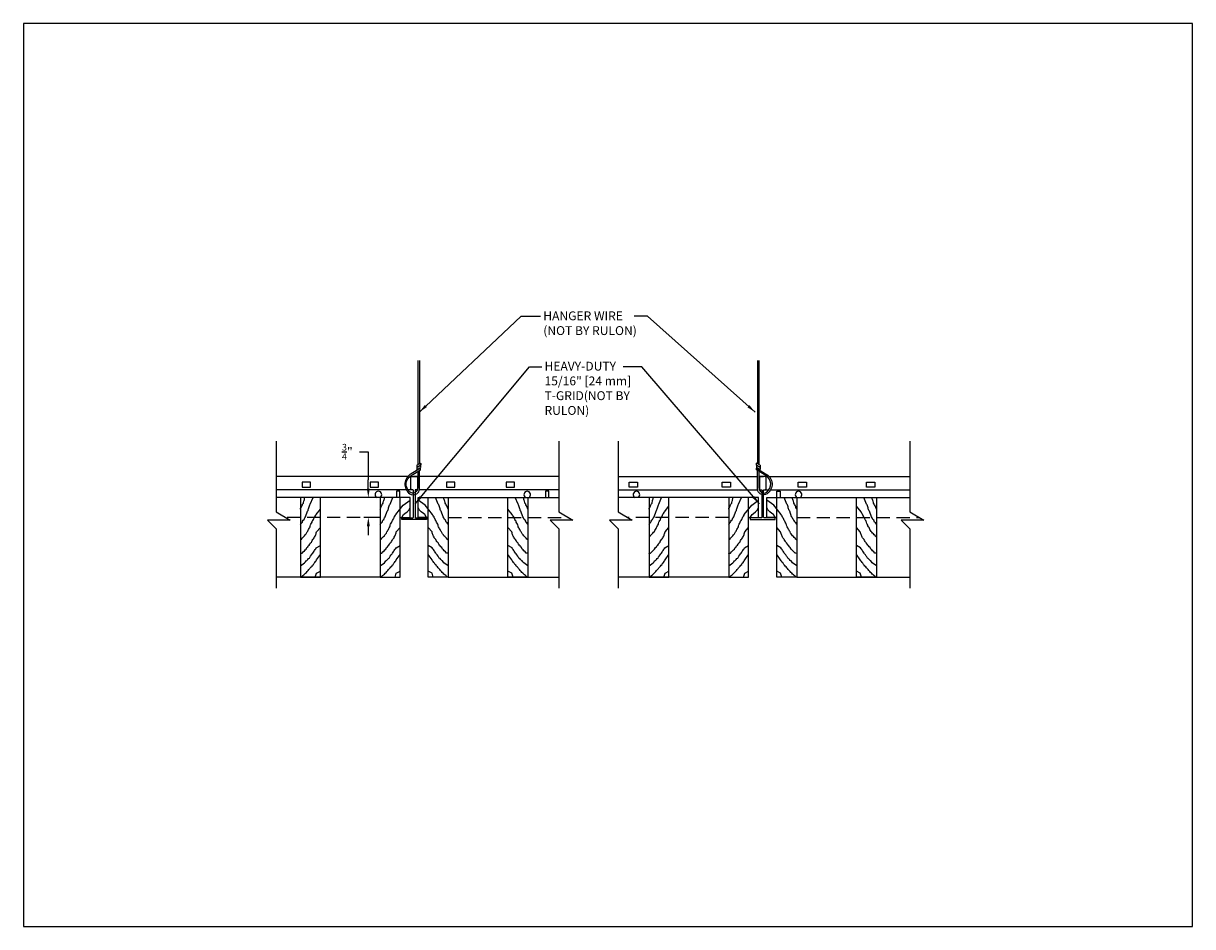
# Model space of a CAD drawing. Units: inches. Extents: x 34617 to 36320, y -9531 to -7727.
# Drawn here: x 35457 to 35501, y -9469 to -9435 of the extents above; entities that cross this region are included whole.
import ezdxf

# ---------------------------------------------------------------- set-up
doc = ezdxf.new("R2010")
doc.units = ezdxf.units.IN
doc.header["$MEASUREMENT"] = 0
doc.linetypes.add('HIDDEN', pattern=[0.375, 0.25, -0.125])
for name, color, linetype in [('A-IDEN', 3, 'Continuous'), ('Boards', 32, 'Continuous'), ('Carriers', 132, 'Continuous'), ('Dimensions', 6, 'Continuous'), ('hw-nonRulon', 7, 'Continuous'), ('Notes', 12, 'Continuous')]:
    doc.layers.add(name, color=color, linetype=linetype)
doc.layers.add('Reference', color=92, linetype='Continuous', plot=False)
doc.styles.add('RomanS', font='arial.ttf')
doc.styles.get("Standard").update_dxf_attribs({"font": 'arial.ttf', "height": 3})
doc.dimstyles.new('temp', dxfattribs={"dimscale": 8, "dimtxt": 0.0625, "dimasz": 0.0625, "dimexe": 0.03125, "dimexo": 0.03125, "dimgap": 0.03125, "dimtad": 0, "dimtih": 1, "dimtoh": 1, "dimdec": 4, "dimzin": 3, "dimdsep": 46, "dimlunit": 4, "dimtxsty": 'RomanS', "dimcen": 0.09375, "dimdle": 0.125, "dimazin": 0, "dimtfac": 0.75, "dimtdec": 4, "dimtofl": 0, "dimtmove": 1, "dimatfit": 3, "dimfxl": 0, "dimfrac": 1, "dimtolj": 1, "dimtzin": 0, "dimarcsym": 0})

# ---------------------------------------------------------------- blocks, each defined once
blk = doc.blocks.new('breakline')
at = {"layer": 'A-IDEN', "linetype": 'Continuous', "ltscale": 48}
for p, q in [((0, 2.99), (0, -2.99)), ((1.197, -3.707), (-0.718, -3.707)), ((-0.718, -3.707), (0, -4.454)), ((0, -2.99), (1.197, -3.707)), ((0, -4.454), (0, -9.477))]:
    blk.add_line(p, q, dxfattribs=at)
blk = doc.blocks.new('*D45')
at = {"layer": 'DefPoints', "color": 0}
for p in [(35470.862, -9452.396), (35470.421, -9453.146), (35470.862, -9453.146)]:
    blk.add_point(p, dxfattribs=at)
at = {"layer": 'Dimensions', "color": 0, "lineweight": -2}
for p, q in [((35470.088, -9450.678), (35470.421, -9450.678)), ((35470.421, -9450.678), (35470.421, -9451.729)), ((35470.421, -9452.062), (35470.421, -9451.729)), ((35470.695, -9452.396), (35470.254, -9452.396)), ((35470.695, -9453.146), (35470.254, -9453.146)), ((35470.421, -9453.479), (35470.421, -9453.812))]:
    blk.add_line(p, q, dxfattribs=at)
at = {"layer": 'Dimensions', "color": 0}
for points in [[(35470.365, -9452.062), (35470.476, -9452.062), (35470.421, -9452.396)], [(35470.365, -9453.479), (35470.476, -9453.479), (35470.421, -9453.146)]]:
    blk.add_solid(points, dxfattribs=at)
at = {"layer": 'Dimensions', "color": 0, "insert": (35469.631, -9450.678), "char_height": 0.33333, "attachment_point": 5, "style": 'RomanS'}
blk.add_mtext('\\A1;{\\H0.75x;\\S3/4;}"', dxfattribs=at)

msp = doc.modelspace()

# ---------------------------------------------------------------- linework, layer by layer
at = {"layer": 'Boards'}
for points in [[(35470.8657, -9452.3956), (35466.9482, -9452.3956)], [(35467.8657, -9452.3956), (35467.8657, -9455.3956), (35468.6157, -9455.3956), (35468.6157, -9452.3956)], [(35467.8657, -9452.8324), (35467.8744, -9452.8065), (35467.8954, -9452.7747), (35467.9062, -9452.7423), (35467.917, -9452.7105), (35467.9386, -9452.6781), (35467.9494, -9452.6464), (35467.9812, -9452.614), (35467.9812, -9452.5822), (35467.992, -9452.539), (35468.0028, -9452.5073), (35468.0136, -9452.4749), (35468.0244, -9452.4431), (35468.0244, -9452.4107), (35468.0292, -9452.3956)], [(35468.058, -9453.1224), (35468.1312, -9452.9138), (35468.1528, -9452.8814), (35468.163, -9452.8496), (35468.1738, -9452.8173), (35468.1846, -9452.7855), (35468.1954, -9452.7531), (35468.2062, -9452.7105), (35468.217, -9452.6781), (35468.238, -9452.6464), (35468.3405, -9452.3956)], [(35470.8657, -9453.1456), (35470.8657, -9455.3956), (35471.6157, -9455.3956), (35471.6157, -9452.3956)], [(35471.6157, -9453.1456), (35471.9907, -9453.1456), (35471.9907, -9452.3956), (35470.8657, -9452.3956), (35470.8657, -9453.1456)], [(35470.8657, -9452.8324), (35470.8744, -9452.8065), (35470.8954, -9452.7747), (35470.9062, -9452.7423), (35470.917, -9452.7105), (35470.9386, -9452.6781), (35470.9494, -9452.6464), (35470.9812, -9452.614), (35470.9812, -9452.5822), (35470.992, -9452.539), (35471.0028, -9452.5073), (35471.0136, -9452.4749), (35471.0244, -9452.4431), (35471.0244, -9452.4107), (35471.0292, -9452.3956)], [(35470.8744, -9453.9943), (35470.9062, -9453.9619), (35470.9278, -9453.9302), (35470.9596, -9453.8978), (35470.992, -9453.866), (35471.0244, -9453.8336), (35471.0454, -9453.8019), (35471.0778, -9453.7695), (35471.0988, -9453.7377), (35471.1204, -9453.6945), (35471.142, -9453.6627), (35471.1528, -9453.6303), (35471.1738, -9453.5986), (35471.1954, -9453.5662), (35471.2062, -9453.5344), (35471.2278, -9453.502), (35471.238, -9453.4696), (35471.2488, -9453.4271), (35471.2596, -9453.3953), (35471.2812, -9453.3629), (35471.3022, -9453.3311), (35471.313, -9453.288), (35471.3346, -9453.2562), (35471.3562, -9453.2238), (35471.3664, -9453.192), (35471.388, -9453.1596), (35471.3988, -9453.1279), (35471.4204, -9453.0955), (35471.4414, -9453.0637), (35471.4522, -9453.0313), (35471.7323, -9452.686), (35471.9907, -9452.4959)], [(35471.058, -9453.1224), (35471.1312, -9452.9138), (35471.1528, -9452.8814), (35471.163, -9452.8496), (35471.1738, -9452.8173), (35471.1846, -9452.7855), (35471.1954, -9452.7531), (35471.2062, -9452.7105), (35471.217, -9452.6781), (35471.238, -9452.6464), (35471.3405, -9452.3956)], [(35472.6764, -9453.1456), (35472.3014, -9453.1456), (35472.3014, -9452.3956), (35473.4264, -9452.3956), (35473.4264, -9453.1456)], [(35473.4177, -9453.9943), (35473.386, -9453.9619), (35473.3643, -9453.9302), (35473.3326, -9453.8978), (35473.3001, -9453.866), (35473.2677, -9453.8336), (35473.2467, -9453.8019), (35473.2143, -9453.7695), (35473.1934, -9453.7377), (35473.1717, -9453.6945), (35473.1501, -9453.6627), (35473.1393, -9453.6303), (35473.1183, -9453.5986), (35473.0967, -9453.5662), (35473.0859, -9453.5344), (35473.0643, -9453.502), (35473.0541, -9453.4696), (35473.0433, -9453.4271), (35473.0325, -9453.3953), (35473.0109, -9453.3629), (35472.9899, -9453.3311), (35472.9791, -9453.288), (35472.9575, -9453.2562), (35472.9359, -9453.2238), (35472.9257, -9453.192), (35472.9041, -9453.1596), (35472.8933, -9453.1279), (35472.8717, -9453.0955), (35472.8507, -9453.0637), (35472.8399, -9453.0313), (35472.5599, -9452.686), (35472.3014, -9452.4959)], [(35473.4264, -9453.1456), (35473.4264, -9455.3956), (35472.6764, -9455.3956), (35472.6764, -9452.3956)], [(35473.2341, -9453.1224), (35473.1609, -9452.9138), (35473.1393, -9452.8814), (35473.1292, -9452.8496), (35473.1183, -9452.8173), (35473.1075, -9452.7855), (35473.0967, -9452.7531), (35473.0859, -9452.7105), (35473.0751, -9452.6781), (35473.0541, -9452.6464), (35472.9516, -9452.3956)], [(35473.4264, -9452.8324), (35473.4177, -9452.8065), (35473.3968, -9452.7747), (35473.386, -9452.7423), (35473.3751, -9452.7105), (35473.3535, -9452.6781), (35473.3427, -9452.6464), (35473.3109, -9452.614), (35473.3109, -9452.5822), (35473.3001, -9452.539), (35473.2893, -9452.5073), (35473.2785, -9452.4749), (35473.2677, -9452.4431), (35473.2677, -9452.4107), (35473.2629, -9452.3956)], [(35473.4264, -9452.3956), (35477.5891, -9452.3956)], [(35476.4264, -9452.3956), (35476.4264, -9455.3956), (35475.6764, -9455.3956), (35475.6764, -9452.3956)], [(35476.2341, -9453.1224), (35476.1609, -9452.9138), (35476.1393, -9452.8814), (35476.1292, -9452.8496), (35476.1183, -9452.8173), (35476.1075, -9452.7855), (35476.0967, -9452.7531), (35476.0859, -9452.7105), (35476.0751, -9452.6781), (35476.0541, -9452.6464), (35475.9516, -9452.3956)], [(35476.4264, -9452.8324), (35476.4177, -9452.8065), (35476.3968, -9452.7747), (35476.386, -9452.7423), (35476.3751, -9452.7105), (35476.3535, -9452.6781), (35476.3427, -9452.6464), (35476.3109, -9452.614), (35476.3109, -9452.5822), (35476.3001, -9452.539), (35476.2893, -9452.5073), (35476.2785, -9452.4749), (35476.2677, -9452.4431), (35476.2677, -9452.4107), (35476.2629, -9452.3956)], [(35483.9832, -9452.3956), (35479.8205, -9452.3956)], [(35480.9832, -9452.3956), (35480.9832, -9455.3956), (35481.7332, -9455.3956), (35481.7332, -9452.3956)], [(35480.9832, -9452.8324), (35480.9918, -9452.8065), (35481.0128, -9452.7747), (35481.0236, -9452.7423), (35481.0344, -9452.7105), (35481.056, -9452.6781), (35481.0669, -9452.6464), (35481.0986, -9452.614), (35481.0986, -9452.5822), (35481.1094, -9452.539), (35481.1202, -9452.5073), (35481.1311, -9452.4749), (35481.1419, -9452.4431), (35481.1419, -9452.4107), (35481.1467, -9452.3956)], [(35481.1755, -9453.1224), (35481.2486, -9452.9138), (35481.2703, -9452.8814), (35481.2804, -9452.8496), (35481.2912, -9452.8173), (35481.302, -9452.7855), (35481.3128, -9452.7531), (35481.3237, -9452.7105), (35481.3345, -9452.6781), (35481.3554, -9452.6464), (35481.4579, -9452.3956)], [(35484.7332, -9453.1456), (35485.1082, -9453.1456), (35485.1082, -9452.3956), (35483.9832, -9452.3956), (35483.9832, -9453.1456)], [(35483.9832, -9453.1456), (35483.9832, -9455.3956), (35484.7332, -9455.3956), (35484.7332, -9452.3956)], [(35483.9832, -9452.8324), (35483.9918, -9452.8065), (35484.0128, -9452.7747), (35484.0236, -9452.7423), (35484.0344, -9452.7105), (35484.056, -9452.6781), (35484.0669, -9452.6464), (35484.0986, -9452.614), (35484.0986, -9452.5822), (35484.1094, -9452.539), (35484.1202, -9452.5073), (35484.1311, -9452.4749), (35484.1419, -9452.4431), (35484.1419, -9452.4107), (35484.1467, -9452.3956)], [(35483.9918, -9453.9943), (35484.0236, -9453.9619), (35484.0452, -9453.9302), (35484.077, -9453.8978), (35484.1094, -9453.866), (35484.1419, -9453.8336), (35484.1628, -9453.8019), (35484.1953, -9453.7695), (35484.2162, -9453.7377), (35484.2378, -9453.6945), (35484.2595, -9453.6627), (35484.2703, -9453.6303), (35484.2912, -9453.5986), (35484.3128, -9453.5662), (35484.3237, -9453.5344), (35484.3453, -9453.502), (35484.3554, -9453.4696), (35484.3662, -9453.4271), (35484.377, -9453.3953), (35484.3987, -9453.3629), (35484.4196, -9453.3311), (35484.4304, -9453.288), (35484.4521, -9453.2562), (35484.4737, -9453.2238), (35484.4838, -9453.192), (35484.5054, -9453.1596), (35484.5163, -9453.1279), (35484.5379, -9453.0955), (35484.5588, -9453.0637), (35484.5696, -9453.0313), (35484.8497, -9452.686), (35485.1082, -9452.4959)], [(35484.1755, -9453.1224), (35484.2486, -9452.9138), (35484.2703, -9452.8814), (35484.2804, -9452.8496), (35484.2912, -9452.8173), (35484.302, -9452.7855), (35484.3128, -9452.7531), (35484.3237, -9452.7105), (35484.3345, -9452.6781), (35484.3554, -9452.6464), (35484.4579, -9452.3956)], [(35485.7938, -9453.1456), (35485.4188, -9453.1456), (35485.4188, -9452.3956), (35486.5438, -9452.3956), (35486.5438, -9453.1456)], [(35486.5352, -9453.9943), (35486.5034, -9453.9619), (35486.4818, -9453.9302), (35486.45, -9453.8978), (35486.4176, -9453.866), (35486.3852, -9453.8336), (35486.3642, -9453.8019), (35486.3318, -9453.7695), (35486.3108, -9453.7377), (35486.2892, -9453.6945), (35486.2676, -9453.6627), (35486.2568, -9453.6303), (35486.2358, -9453.5986), (35486.2142, -9453.5662), (35486.2034, -9453.5344), (35486.1818, -9453.502), (35486.1716, -9453.4696), (35486.1608, -9453.4271), (35486.15, -9453.3953), (35486.1284, -9453.3629), (35486.1074, -9453.3311), (35486.0966, -9453.288), (35486.075, -9453.2562), (35486.0534, -9453.2238), (35486.0432, -9453.192), (35486.0216, -9453.1596), (35486.0108, -9453.1279), (35485.9892, -9453.0955), (35485.9682, -9453.0637), (35485.9574, -9453.0313), (35485.6773, -9452.686), (35485.4188, -9452.4959)], [(35486.5438, -9453.1456), (35486.5438, -9455.3956), (35485.7938, -9455.3956), (35485.7938, -9452.3956)], [(35486.3516, -9453.1224), (35486.2784, -9452.9138), (35486.2568, -9452.8814), (35486.2466, -9452.8496), (35486.2358, -9452.8173), (35486.225, -9452.7855), (35486.2142, -9452.7531), (35486.2034, -9452.7105), (35486.1926, -9452.6781), (35486.1716, -9452.6464), (35486.0691, -9452.3956)], [(35486.5438, -9452.8324), (35486.5352, -9452.8065), (35486.5142, -9452.7747), (35486.5034, -9452.7423), (35486.4926, -9452.7105), (35486.471, -9452.6781), (35486.4602, -9452.6464), (35486.4284, -9452.614), (35486.4284, -9452.5822), (35486.4176, -9452.539), (35486.4068, -9452.5073), (35486.396, -9452.4749), (35486.3852, -9452.4431), (35486.3852, -9452.4107), (35486.3803, -9452.3956)], [(35486.5438, -9452.3956), (35490.7929, -9452.3956)], [(35489.5438, -9452.3956), (35489.5438, -9455.3956), (35488.7938, -9455.3956), (35488.7938, -9452.3956)], [(35489.3516, -9453.1224), (35489.2784, -9452.9138), (35489.2568, -9452.8814), (35489.2466, -9452.8496), (35489.2358, -9452.8173), (35489.225, -9452.7855), (35489.2142, -9452.7531), (35489.2034, -9452.7105), (35489.1926, -9452.6781), (35489.1716, -9452.6464), (35489.0691, -9452.3956)], [(35489.5438, -9452.8324), (35489.5352, -9452.8065), (35489.5142, -9452.7747), (35489.5034, -9452.7423), (35489.4926, -9452.7105), (35489.471, -9452.6781), (35489.4602, -9452.6464), (35489.4284, -9452.614), (35489.4284, -9452.5822), (35489.4176, -9452.539), (35489.4068, -9452.5073), (35489.396, -9452.4749), (35489.3852, -9452.4431), (35489.3852, -9452.4107), (35489.3803, -9452.3956)], [(35467.8744, -9453.9943), (35467.9062, -9453.9619), (35467.9278, -9453.9302), (35467.9596, -9453.8978), (35467.992, -9453.866), (35468.0244, -9453.8336), (35468.0454, -9453.8019), (35468.0778, -9453.7695), (35468.0988, -9453.7377), (35468.1204, -9453.6945), (35468.142, -9453.6627), (35468.1528, -9453.6303), (35468.1738, -9453.5986), (35468.1954, -9453.5662), (35468.2062, -9453.5344), (35468.2278, -9453.502), (35468.238, -9453.4696), (35468.2488, -9453.4271), (35468.2596, -9453.3953), (35468.2812, -9453.3629), (35468.3022, -9453.3311), (35468.313, -9453.288), (35468.3346, -9453.2562), (35468.3562, -9453.2238), (35468.3664, -9453.192), (35468.388, -9453.1596), (35468.3988, -9453.1279), (35468.4204, -9453.0955), (35468.4414, -9453.0637), (35468.4522, -9453.0313), (35468.6157, -9452.8297)], [(35476.4177, -9453.9943), (35476.386, -9453.9619), (35476.3643, -9453.9302), (35476.3326, -9453.8978), (35476.3001, -9453.866), (35476.2677, -9453.8336), (35476.2467, -9453.8019), (35476.2143, -9453.7695), (35476.1934, -9453.7377), (35476.1717, -9453.6945), (35476.1501, -9453.6627), (35476.1393, -9453.6303), (35476.1183, -9453.5986), (35476.0967, -9453.5662), (35476.0859, -9453.5344), (35476.0643, -9453.502), (35476.0541, -9453.4696), (35476.0433, -9453.4271), (35476.0325, -9453.3953), (35476.0109, -9453.3629), (35475.9899, -9453.3311), (35475.9791, -9453.288), (35475.9575, -9453.2562), (35475.9359, -9453.2238), (35475.9257, -9453.192), (35475.9041, -9453.1596), (35475.8933, -9453.1279), (35475.8717, -9453.0955), (35475.8507, -9453.0637), (35475.8399, -9453.0313), (35475.6764, -9452.8297)], [(35480.9832, -9453.8956), (35481.015, -9453.8632), (35481.0366, -9453.8315), (35481.0684, -9453.7991), (35481.1008, -9453.7673), (35481.1332, -9453.7349), (35481.1542, -9453.7032), (35481.1866, -9453.6708), (35481.2076, -9453.639), (35481.2292, -9453.5958), (35481.2508, -9453.564), (35481.2616, -9453.5316), (35481.2826, -9453.4999), (35481.3042, -9453.4675), (35481.315, -9453.4357), (35481.3366, -9453.4033), (35481.3468, -9453.3709), (35481.3576, -9453.3284), (35481.3684, -9453.2966), (35481.39, -9453.2642), (35481.411, -9453.2325), (35481.4218, -9453.1893), (35481.4434, -9453.1575), (35481.465, -9453.1251), (35481.4752, -9453.0933), (35481.4968, -9453.0609), (35481.5076, -9453.0292), (35481.5292, -9452.9968), (35481.5502, -9452.965), (35481.561, -9452.9326), (35481.7332, -9452.7203)], [(35489.5438, -9453.8956), (35489.5121, -9453.8632), (35489.4905, -9453.8315), (35489.4587, -9453.7991), (35489.4263, -9453.7673), (35489.3938, -9453.7349), (35489.3729, -9453.7032), (35489.3404, -9453.6708), (35489.3195, -9453.639), (35489.2979, -9453.5958), (35489.2762, -9453.564), (35489.2654, -9453.5316), (35489.2445, -9453.4999), (35489.2228, -9453.4675), (35489.212, -9453.4357), (35489.1904, -9453.4033), (35489.1803, -9453.3709), (35489.1695, -9453.3284), (35489.1586, -9453.2966), (35489.137, -9453.2642), (35489.1161, -9453.2325), (35489.1053, -9453.1893), (35489.0836, -9453.1575), (35489.062, -9453.1251), (35489.0519, -9453.0933), (35489.0302, -9453.0609), (35489.0194, -9453.0292), (35488.9978, -9452.9968), (35488.9768, -9452.965), (35488.966, -9452.9326), (35488.7938, -9452.7203)], [(35467.8636, -9453.4163), (35467.8852, -9453.3845), (35467.9062, -9453.3521), (35467.9386, -9453.3204), (35467.9494, -9453.288), (35467.9704, -9453.2454), (35468.0028, -9453.2238), (35468.0136, -9453.192), (35468.0346, -9453.1596), (35468.0562, -9453.1279), (35468.058, -9453.1224), (35468.058, -9453.1224), (35468.058, -9453.1224)], [(35470.8636, -9453.4163), (35470.8852, -9453.3845), (35470.9062, -9453.3521), (35470.9386, -9453.3204), (35470.9494, -9453.288), (35470.9704, -9453.2454), (35471.0028, -9453.2238), (35471.0136, -9453.192), (35471.0346, -9453.1596), (35471.0562, -9453.1279), (35471.058, -9453.1224), (35471.058, -9453.1224), (35471.058, -9453.1224)], [(35473.4285, -9453.4163), (35473.4069, -9453.3845), (35473.386, -9453.3521), (35473.3535, -9453.3204), (35473.3427, -9453.288), (35473.3218, -9453.2454), (35473.2893, -9453.2238), (35473.2785, -9453.192), (35473.2576, -9453.1596), (35473.2359, -9453.1279), (35473.2341, -9453.1224), (35473.2341, -9453.1224), (35473.2341, -9453.1224)], [(35476.4285, -9453.4163), (35476.4069, -9453.3845), (35476.386, -9453.3521), (35476.3535, -9453.3204), (35476.3427, -9453.288), (35476.3218, -9453.2454), (35476.2893, -9453.2238), (35476.2785, -9453.192), (35476.2576, -9453.1596), (35476.2359, -9453.1279), (35476.2341, -9453.1224), (35476.2341, -9453.1224), (35476.2341, -9453.1224)], [(35480.981, -9453.4163), (35481.0027, -9453.3845), (35481.0236, -9453.3521), (35481.056, -9453.3204), (35481.0669, -9453.288), (35481.0878, -9453.2454), (35481.1202, -9453.2238), (35481.1311, -9453.192), (35481.152, -9453.1596), (35481.1736, -9453.1279), (35481.1755, -9453.1224), (35481.1755, -9453.1224), (35481.1755, -9453.1224)], [(35483.981, -9453.4163), (35484.0027, -9453.3845), (35484.0236, -9453.3521), (35484.056, -9453.3204), (35484.0669, -9453.288), (35484.0878, -9453.2454), (35484.1202, -9453.2238), (35484.1311, -9453.192), (35484.152, -9453.1596), (35484.1736, -9453.1279), (35484.1755, -9453.1224), (35484.1755, -9453.1224), (35484.1755, -9453.1224)], [(35486.546, -9453.4163), (35486.5244, -9453.3845), (35486.5034, -9453.3521), (35486.471, -9453.3204), (35486.4602, -9453.288), (35486.4392, -9453.2454), (35486.4068, -9453.2238), (35486.396, -9453.192), (35486.375, -9453.1596), (35486.3534, -9453.1279), (35486.3516, -9453.1224), (35486.3516, -9453.1224), (35486.3516, -9453.1224)], [(35489.546, -9453.4163), (35489.5244, -9453.3845), (35489.5034, -9453.3521), (35489.471, -9453.3204), (35489.4602, -9453.288), (35489.4392, -9453.2454), (35489.4068, -9453.2238), (35489.396, -9453.192), (35489.375, -9453.1596), (35489.3534, -9453.1279), (35489.3516, -9453.1224), (35489.3516, -9453.1224), (35489.3516, -9453.1224)], [(35467.8636, -9454.5076), (35467.8954, -9454.4968), (35467.9278, -9454.486), (35467.9704, -9454.4434), (35468.0136, -9454.4009), (35468.0454, -9454.3685), (35468.0778, -9454.3367), (35468.1096, -9454.2827), (35468.142, -9454.251), (35468.163, -9454.2186), (35468.1954, -9454.1868), (35468.217, -9454.1544), (35468.2488, -9454.101), (35468.2812, -9454.0794), (35468.292, -9454.0477), (35468.313, -9454.0153), (35468.3346, -9453.9835), (35468.3562, -9453.9511), (35468.388, -9453.9194), (35468.3988, -9453.887), (35468.4204, -9453.8552), (35468.4306, -9453.8228), (35468.4414, -9453.7911), (35468.4522, -9453.7587), (35468.463, -9453.7269), (35468.4738, -9453.6945), (35468.616, -9453.5251)], [(35470.8636, -9454.5076), (35470.8954, -9454.4968), (35470.9278, -9454.486), (35470.9704, -9454.4434), (35471.0136, -9454.4009), (35471.0454, -9454.3685), (35471.0778, -9454.3367), (35471.1096, -9454.2827), (35471.142, -9454.251), (35471.163, -9454.2186), (35471.1954, -9454.1868), (35471.217, -9454.1544), (35471.2488, -9454.101), (35471.2812, -9454.0794), (35471.292, -9454.0477), (35471.313, -9454.0153), (35471.3346, -9453.9835), (35471.3562, -9453.9511), (35471.388, -9453.9194), (35471.3988, -9453.887), (35471.4204, -9453.8552), (35471.4306, -9453.8228), (35471.4414, -9453.7911), (35471.4522, -9453.7587), (35471.463, -9453.7269), (35471.4738, -9453.6945), (35471.616, -9453.5251)], [(35473.4285, -9454.5076), (35473.3968, -9454.4968), (35473.3643, -9454.486), (35473.3218, -9454.4434), (35473.2785, -9454.4009), (35473.2467, -9454.3685), (35473.2143, -9454.3367), (35473.1825, -9454.2827), (35473.1501, -9454.251), (35473.1292, -9454.2186), (35473.0967, -9454.1868), (35473.0751, -9454.1544), (35473.0433, -9454.101), (35473.0109, -9454.0794), (35473.0001, -9454.0477), (35472.9791, -9454.0153), (35472.9575, -9453.9835), (35472.9359, -9453.9511), (35472.9041, -9453.9194), (35472.8933, -9453.887), (35472.8717, -9453.8552), (35472.8615, -9453.8228), (35472.8507, -9453.7911), (35472.8399, -9453.7587), (35472.8291, -9453.7269), (35472.8183, -9453.6945), (35472.6762, -9453.5251)], [(35476.4285, -9454.5076), (35476.3968, -9454.4968), (35476.3643, -9454.486), (35476.3218, -9454.4434), (35476.2785, -9454.4009), (35476.2467, -9454.3685), (35476.2143, -9454.3367), (35476.1825, -9454.2827), (35476.1501, -9454.251), (35476.1292, -9454.2186), (35476.0967, -9454.1868), (35476.0751, -9454.1544), (35476.0433, -9454.101), (35476.0109, -9454.0794), (35476.0001, -9454.0477), (35475.9791, -9454.0153), (35475.9575, -9453.9835), (35475.9359, -9453.9511), (35475.9041, -9453.9194), (35475.8933, -9453.887), (35475.8717, -9453.8552), (35475.8615, -9453.8228), (35475.8507, -9453.7911), (35475.8399, -9453.7587), (35475.8291, -9453.7269), (35475.8183, -9453.6945), (35475.6762, -9453.5251)], [(35480.981, -9454.5076), (35481.0128, -9454.4968), (35481.0452, -9454.486), (35481.0878, -9454.4434), (35481.1311, -9454.4009), (35481.1628, -9454.3685), (35481.1953, -9454.3367), (35481.227, -9454.2827), (35481.2595, -9454.251), (35481.2804, -9454.2186), (35481.3128, -9454.1868), (35481.3345, -9454.1544), (35481.3662, -9454.101), (35481.3987, -9454.0794), (35481.4095, -9454.0477), (35481.4304, -9454.0153), (35481.4521, -9453.9835), (35481.4737, -9453.9511), (35481.5054, -9453.9194), (35481.5163, -9453.887), (35481.5379, -9453.8552), (35481.548, -9453.8228), (35481.5588, -9453.7911), (35481.5696, -9453.7587), (35481.5805, -9453.7269), (35481.5913, -9453.6945), (35481.7334, -9453.5251)], [(35483.981, -9454.5076), (35484.0128, -9454.4968), (35484.0452, -9454.486), (35484.0878, -9454.4434), (35484.1311, -9454.4009), (35484.1628, -9454.3685), (35484.1953, -9454.3367), (35484.227, -9454.2827), (35484.2595, -9454.251), (35484.2804, -9454.2186), (35484.3128, -9454.1868), (35484.3345, -9454.1544), (35484.3662, -9454.101), (35484.3987, -9454.0794), (35484.4095, -9454.0477), (35484.4304, -9454.0153), (35484.4521, -9453.9835), (35484.4737, -9453.9511), (35484.5054, -9453.9194), (35484.5163, -9453.887), (35484.5379, -9453.8552), (35484.548, -9453.8228), (35484.5588, -9453.7911), (35484.5696, -9453.7587), (35484.5805, -9453.7269), (35484.5913, -9453.6945), (35484.7334, -9453.5251)], [(35486.546, -9454.5076), (35486.5142, -9454.4968), (35486.4818, -9454.486), (35486.4392, -9454.4434), (35486.396, -9454.4009), (35486.3642, -9454.3685), (35486.3318, -9454.3367), (35486.3, -9454.2827), (35486.2676, -9454.251), (35486.2466, -9454.2186), (35486.2142, -9454.1868), (35486.1926, -9454.1544), (35486.1608, -9454.101), (35486.1284, -9454.0794), (35486.1176, -9454.0477), (35486.0966, -9454.0153), (35486.075, -9453.9835), (35486.0534, -9453.9511), (35486.0216, -9453.9194), (35486.0108, -9453.887), (35485.9892, -9453.8552), (35485.979, -9453.8228), (35485.9682, -9453.7911), (35485.9574, -9453.7587), (35485.9466, -9453.7269), (35485.9358, -9453.6945), (35485.7936, -9453.5251)], [(35489.546, -9454.5076), (35489.5142, -9454.4968), (35489.4818, -9454.486), (35489.4392, -9454.4434), (35489.396, -9454.4009), (35489.3642, -9454.3685), (35489.3318, -9454.3367), (35489.3, -9454.2827), (35489.2676, -9454.251), (35489.2466, -9454.2186), (35489.2142, -9454.1868), (35489.1926, -9454.1544), (35489.1608, -9454.101), (35489.1284, -9454.0794), (35489.1176, -9454.0477), (35489.0966, -9454.0153), (35489.075, -9453.9835), (35489.0534, -9453.9511), (35489.0216, -9453.9194), (35489.0108, -9453.887), (35488.9892, -9453.8552), (35488.979, -9453.8228), (35488.9682, -9453.7911), (35488.9574, -9453.7587), (35488.9466, -9453.7269), (35488.9358, -9453.6945), (35488.7936, -9453.5251)], [(35467.8657, -9454.964), (35467.8657, -9454.964), (35467.8657, -9454.964), (35468.0244, -9454.85), (35468.0562, -9454.8176), (35468.0778, -9454.7858), (35468.1096, -9454.7642), (35468.142, -9454.7325), (35468.1738, -9454.6893), (35468.2062, -9454.6791), (35468.2278, -9454.6359), (35468.2488, -9454.6041), (35468.2812, -9454.5609), (35468.313, -9454.5184), (35468.3346, -9454.486), (35468.3562, -9454.4542), (35468.3772, -9454.4218), (35468.3988, -9454.3901), (35468.4204, -9454.3577), (35468.4414, -9454.3259), (35468.463, -9454.2935), (35468.616, -9454.1987)], [(35470.8657, -9454.964), (35470.8657, -9454.964), (35470.8657, -9454.964), (35471.0244, -9454.85), (35471.0562, -9454.8176), (35471.0778, -9454.7858), (35471.1096, -9454.7642), (35471.142, -9454.7325), (35471.1738, -9454.6893), (35471.2062, -9454.6791), (35471.2278, -9454.6359), (35471.2488, -9454.6041), (35471.2812, -9454.5609), (35471.313, -9454.5184), (35471.3346, -9454.486), (35471.3562, -9454.4542), (35471.3772, -9454.4218), (35471.3988, -9454.3901), (35471.4204, -9454.3577), (35471.4414, -9454.3259), (35471.463, -9454.2935), (35471.616, -9454.1987)], [(35473.4264, -9454.964), (35473.4264, -9454.964), (35473.4264, -9454.964), (35473.2677, -9454.85), (35473.2359, -9454.8176), (35473.2143, -9454.7858), (35473.1825, -9454.7642), (35473.1501, -9454.7325), (35473.1183, -9454.6893), (35473.0859, -9454.6791), (35473.0643, -9454.6359), (35473.0433, -9454.6041), (35473.0109, -9454.5609), (35472.9791, -9454.5184), (35472.9575, -9454.486), (35472.9359, -9454.4542), (35472.9149, -9454.4218), (35472.8933, -9454.3901), (35472.8717, -9454.3577), (35472.8507, -9454.3259), (35472.8291, -9454.2935), (35472.6762, -9454.1987)], [(35476.4264, -9454.964), (35476.4264, -9454.964), (35476.4264, -9454.964), (35476.2677, -9454.85), (35476.2359, -9454.8176), (35476.2143, -9454.7858), (35476.1825, -9454.7642), (35476.1501, -9454.7325), (35476.1183, -9454.6893), (35476.0859, -9454.6791), (35476.0643, -9454.6359), (35476.0433, -9454.6041), (35476.0109, -9454.5609), (35475.9791, -9454.5184), (35475.9575, -9454.486), (35475.9359, -9454.4542), (35475.9149, -9454.4218), (35475.8933, -9454.3901), (35475.8717, -9454.3577), (35475.8507, -9454.3259), (35475.8291, -9454.2935), (35475.6762, -9454.1987)], [(35480.9832, -9454.964), (35480.9832, -9454.964), (35480.9832, -9454.964), (35481.1419, -9454.85), (35481.1736, -9454.8176), (35481.1953, -9454.7858), (35481.227, -9454.7642), (35481.2595, -9454.7325), (35481.2912, -9454.6893), (35481.3237, -9454.6791), (35481.3453, -9454.6359), (35481.3662, -9454.6041), (35481.3987, -9454.5609), (35481.4304, -9454.5184), (35481.4521, -9454.486), (35481.4737, -9454.4542), (35481.4946, -9454.4218), (35481.5163, -9454.3901), (35481.5379, -9454.3577), (35481.5588, -9454.3259), (35481.5805, -9454.2935), (35481.7334, -9454.1987)], [(35483.9832, -9454.964), (35483.9832, -9454.964), (35483.9832, -9454.964), (35484.1419, -9454.85), (35484.1736, -9454.8176), (35484.1953, -9454.7858), (35484.227, -9454.7642), (35484.2595, -9454.7325), (35484.2912, -9454.6893), (35484.3237, -9454.6791), (35484.3453, -9454.6359), (35484.3662, -9454.6041), (35484.3987, -9454.5609), (35484.4304, -9454.5184), (35484.4521, -9454.486), (35484.4737, -9454.4542), (35484.4946, -9454.4218), (35484.5163, -9454.3901), (35484.5379, -9454.3577), (35484.5588, -9454.3259), (35484.5805, -9454.2935), (35484.7334, -9454.1987)], [(35486.5438, -9454.964), (35486.5438, -9454.964), (35486.5438, -9454.964), (35486.3852, -9454.85), (35486.3534, -9454.8176), (35486.3318, -9454.7858), (35486.3, -9454.7642), (35486.2676, -9454.7325), (35486.2358, -9454.6893), (35486.2034, -9454.6791), (35486.1818, -9454.6359), (35486.1608, -9454.6041), (35486.1284, -9454.5609), (35486.0966, -9454.5184), (35486.075, -9454.486), (35486.0534, -9454.4542), (35486.0324, -9454.4218), (35486.0108, -9454.3901), (35485.9892, -9454.3577), (35485.9682, -9454.3259), (35485.9466, -9454.2935), (35485.7936, -9454.1987)], [(35489.5438, -9454.964), (35489.5438, -9454.964), (35489.5438, -9454.964), (35489.3852, -9454.85), (35489.3534, -9454.8176), (35489.3318, -9454.7858), (35489.3, -9454.7642), (35489.2676, -9454.7325), (35489.2358, -9454.6893), (35489.2034, -9454.6791), (35489.1818, -9454.6359), (35489.1608, -9454.6041), (35489.1284, -9454.5609), (35489.0966, -9454.5184), (35489.075, -9454.486), (35489.0534, -9454.4542), (35489.0324, -9454.4218), (35489.0108, -9454.3901), (35488.9892, -9454.3577), (35488.9682, -9454.3259), (35488.9466, -9454.2935), (35488.7936, -9454.1987)], [(35467.8657, -9455.3956), (35467.8954, -9455.3956), (35467.9278, -9455.3524), (35467.9596, -9455.3315), (35467.992, -9455.3099), (35468.0244, -9455.2781), (35468.0562, -9455.2457), (35468.0886, -9455.214), (35468.1204, -9455.1816), (35468.1528, -9455.139), (35468.1846, -9455.1066), (35468.217, -9455.0748), (35468.238, -9455.0424), (35468.2704, -9455.0107), (35468.3022, -9454.9783), (35468.3238, -9454.9465), (35468.3562, -9454.9141), (35468.3772, -9454.8716), (35468.4096, -9454.8392), (35468.4306, -9454.8074), (35468.4522, -9454.775), (35468.4738, -9454.7433), (35468.616, -9454.5484)], [(35470.8657, -9455.3956), (35470.8954, -9455.3956), (35470.9278, -9455.3524), (35470.9596, -9455.3315), (35470.992, -9455.3099), (35471.0244, -9455.2781), (35471.0562, -9455.2457), (35471.0886, -9455.214), (35471.1204, -9455.1816), (35471.1528, -9455.139), (35471.1846, -9455.1066), (35471.217, -9455.0748), (35471.238, -9455.0424), (35471.2704, -9455.0107), (35471.3022, -9454.9783), (35471.3238, -9454.9465), (35471.3562, -9454.9141), (35471.3772, -9454.8716), (35471.4096, -9454.8392), (35471.4306, -9454.8074), (35471.4522, -9454.775), (35471.4738, -9454.7433), (35471.616, -9454.5484)], [(35473.4264, -9455.3956), (35473.3968, -9455.3956), (35473.3643, -9455.3524), (35473.3326, -9455.3315), (35473.3001, -9455.3099), (35473.2677, -9455.2781), (35473.2359, -9455.2457), (35473.2035, -9455.214), (35473.1717, -9455.1816), (35473.1393, -9455.139), (35473.1075, -9455.1066), (35473.0751, -9455.0748), (35473.0541, -9455.0424), (35473.0217, -9455.0107), (35472.9899, -9454.9783), (35472.9683, -9454.9465), (35472.9359, -9454.9141), (35472.9149, -9454.8716), (35472.8825, -9454.8392), (35472.8615, -9454.8074), (35472.8399, -9454.775), (35472.8183, -9454.7433), (35472.6762, -9454.5484)], [(35476.4264, -9455.3956), (35476.3968, -9455.3956), (35476.3643, -9455.3524), (35476.3326, -9455.3315), (35476.3001, -9455.3099), (35476.2677, -9455.2781), (35476.2359, -9455.2457), (35476.2035, -9455.214), (35476.1717, -9455.1816), (35476.1393, -9455.139), (35476.1075, -9455.1066), (35476.0751, -9455.0748), (35476.0541, -9455.0424), (35476.0217, -9455.0107), (35475.9899, -9454.9783), (35475.9683, -9454.9465), (35475.9359, -9454.9141), (35475.9149, -9454.8716), (35475.8825, -9454.8392), (35475.8615, -9454.8074), (35475.8399, -9454.775), (35475.8183, -9454.7433), (35475.6762, -9454.5484)], [(35480.9832, -9455.3956), (35481.0128, -9455.3956), (35481.0452, -9455.3524), (35481.077, -9455.3315), (35481.1094, -9455.3099), (35481.1419, -9455.2781), (35481.1736, -9455.2457), (35481.2061, -9455.214), (35481.2378, -9455.1816), (35481.2703, -9455.139), (35481.302, -9455.1066), (35481.3345, -9455.0748), (35481.3554, -9455.0424), (35481.3879, -9455.0107), (35481.4196, -9454.9783), (35481.4412, -9454.9465), (35481.4737, -9454.9141), (35481.4946, -9454.8716), (35481.5271, -9454.8392), (35481.548, -9454.8074), (35481.5696, -9454.775), (35481.5913, -9454.7433), (35481.7334, -9454.5484)], [(35483.9832, -9455.3956), (35484.0128, -9455.3956), (35484.0452, -9455.3524), (35484.077, -9455.3315), (35484.1094, -9455.3099), (35484.1419, -9455.2781), (35484.1736, -9455.2457), (35484.2061, -9455.214), (35484.2378, -9455.1816), (35484.2703, -9455.139), (35484.302, -9455.1066), (35484.3345, -9455.0748), (35484.3554, -9455.0424), (35484.3879, -9455.0107), (35484.4196, -9454.9783), (35484.4412, -9454.9465), (35484.4737, -9454.9141), (35484.4946, -9454.8716), (35484.5271, -9454.8392), (35484.548, -9454.8074), (35484.5696, -9454.775), (35484.5913, -9454.7433), (35484.7334, -9454.5484)], [(35486.5438, -9455.3956), (35486.5142, -9455.3956), (35486.4818, -9455.3524), (35486.45, -9455.3315), (35486.4176, -9455.3099), (35486.3852, -9455.2781), (35486.3534, -9455.2457), (35486.321, -9455.214), (35486.2892, -9455.1816), (35486.2568, -9455.139), (35486.225, -9455.1066), (35486.1926, -9455.0748), (35486.1716, -9455.0424), (35486.1392, -9455.0107), (35486.1074, -9454.9783), (35486.0858, -9454.9465), (35486.0534, -9454.9141), (35486.0324, -9454.8716), (35486, -9454.8392), (35485.979, -9454.8074), (35485.9574, -9454.775), (35485.9358, -9454.7433), (35485.7936, -9454.5484)], [(35489.5438, -9455.3956), (35489.5142, -9455.3956), (35489.4818, -9455.3524), (35489.45, -9455.3315), (35489.4176, -9455.3099), (35489.3852, -9455.2781), (35489.3534, -9455.2457), (35489.321, -9455.214), (35489.2892, -9455.1816), (35489.2568, -9455.139), (35489.225, -9455.1066), (35489.1926, -9455.0748), (35489.1716, -9455.0424), (35489.1392, -9455.0107), (35489.1074, -9454.9783), (35489.0858, -9454.9465), (35489.0534, -9454.9141), (35489.0324, -9454.8716), (35489, -9454.8392), (35488.979, -9454.8074), (35488.9574, -9454.775), (35488.9358, -9454.7433), (35488.7936, -9454.5484)], [(35470.8657, -9455.3956), (35466.9482, -9455.3956)], [(35468.4265, -9455.3956), (35468.4738, -9455.2457), (35468.616, -9455.1665)], [(35471.4265, -9455.3956), (35471.4738, -9455.2457), (35471.616, -9455.1665)], [(35472.8657, -9455.3956), (35472.8183, -9455.2457), (35472.6762, -9455.1665)], [(35473.4264, -9455.3956), (35477.5891, -9455.3956)], [(35475.8657, -9455.3956), (35475.8183, -9455.2457), (35475.6762, -9455.1665)], [(35483.9832, -9455.3956), (35479.8205, -9455.3956)], [(35481.5439, -9455.3956), (35481.5913, -9455.2457), (35481.7334, -9455.1665)], [(35484.5439, -9455.3956), (35484.5913, -9455.2457), (35484.7334, -9455.1665)], [(35485.9831, -9455.3956), (35485.9358, -9455.2457), (35485.7936, -9455.1665)], [(35486.5438, -9455.3956), (35490.7929, -9455.3956)], [(35488.9831, -9455.3956), (35488.9358, -9455.2457), (35488.7936, -9455.1665)]]:
    msp.add_lwpolyline(points, dxfattribs=at)
at = {"layer": 'Boards', "ltscale": 12}
for points in [[(35471.6773, -9453.1456), (35471.7463, -9453.0411), (35471.8004, -9452.9933), (35471.8768, -9452.9361), (35471.9532, -9452.8661), (35471.9907, -9452.7706)], [(35472.6148, -9453.1456), (35472.5459, -9453.0411), (35472.4917, -9452.9933), (35472.4153, -9452.9361), (35472.3389, -9452.8661), (35472.3014, -9452.7706)], [(35484.7948, -9453.1456), (35484.8637, -9453.0411), (35484.9178, -9452.9933), (35484.9942, -9452.9361), (35485.0707, -9452.8661), (35485.1082, -9452.7706)], [(35485.7323, -9453.1456), (35485.6633, -9453.0411), (35485.6092, -9452.9933), (35485.5328, -9452.9361), (35485.4564, -9452.8661), (35485.4188, -9452.7706)]]:
    msp.add_lwpolyline(points, dxfattribs=at)
at = {"layer": 'Boards', "linetype": 'HIDDEN', "ltscale": 2}
for points in [[(35470.8657, -9453.1456), (35467.3062, -9453.1456)], [(35473.4264, -9453.1456), (35477.9471, -9453.1456)], [(35483.9832, -9453.1456), (35480.1785, -9453.1456)], [(35486.5438, -9453.1456), (35491.1509, -9453.1456)]]:
    msp.add_lwpolyline(points, dxfattribs=at)
at = {"layer": 'Carriers'}
for p, q in [((35468.2415, -9451.8171), (35467.929, -9451.8171)), ((35467.929, -9451.8171), (35467.929, -9452.0046)), ((35467.929, -9452.0046), (35468.2415, -9452.0046)), ((35468.2415, -9452.0046), (35468.2415, -9451.8171)), ((35470.8073, -9451.8171), (35470.4948, -9451.8171)), ((35470.4948, -9451.8171), (35470.4948, -9452.0046)), ((35470.4948, -9452.0046), (35470.8073, -9452.0046)), ((35470.8073, -9452.0046), (35470.8073, -9451.8171)), ((35473.6708, -9451.8171), (35473.3583, -9451.8171)), ((35473.3583, -9451.8171), (35473.3583, -9452.0046)), ((35473.3583, -9452.0046), (35473.6708, -9452.0046)), ((35473.6708, -9452.0046), (35473.6708, -9451.8171)), ((35475.9208, -9451.8171), (35475.6083, -9451.8171)), ((35475.6083, -9451.8171), (35475.6083, -9452.0046)), ((35475.6083, -9452.0046), (35475.9208, -9452.0046)), ((35475.9208, -9452.0046), (35475.9208, -9451.8171)), ((35480.2388, -9452.0046), (35480.2388, -9451.8171)), ((35480.2388, -9451.8171), (35480.5513, -9451.8171)), ((35480.5513, -9452.0046), (35480.2388, -9452.0046)), ((35480.5513, -9451.8171), (35480.5513, -9452.0046)), ((35483.7388, -9452.0046), (35483.7388, -9451.8171)), ((35483.7388, -9451.8171), (35484.0513, -9451.8171)), ((35484.0513, -9452.0046), (35483.7388, -9452.0046)), ((35484.0513, -9451.8171), (35484.0513, -9452.0046)), ((35486.6023, -9452.0046), (35486.6023, -9451.8171)), ((35486.6023, -9451.8171), (35486.9148, -9451.8171)), ((35486.9148, -9452.0046), (35486.6023, -9452.0046)), ((35486.9148, -9451.8171), (35486.9148, -9452.0046)), ((35489.1681, -9452.0046), (35489.1681, -9451.8171)), ((35489.1681, -9451.8171), (35489.4806, -9451.8171)), ((35489.4806, -9452.0046), (35489.1681, -9452.0046)), ((35489.4806, -9451.8171), (35489.4806, -9452.0046)), ((35471.6115, -9452.1627), (35471.4865, -9452.1627)), ((35471.4865, -9452.1627), (35471.4865, -9452.3956)), ((35471.6115, -9452.3956), (35471.6115, -9452.1627)), ((35477.2123, -9452.1627), (35477.0873, -9452.1627)), ((35477.0873, -9452.1627), (35477.0873, -9452.3956)), ((35477.2123, -9452.3956), (35477.2123, -9452.1627)), ((35485.7981, -9452.3956), (35485.7981, -9452.1627)), ((35485.7981, -9452.1627), (35485.9231, -9452.1627)), ((35485.9231, -9452.1627), (35485.9231, -9452.3956))]:
    msp.add_line(p, q, dxfattribs=at)
for points in [[(35471.9079, -9451.6023), (35466.9482, -9451.6023)], [(35472.0523, -9451.6023), (35471.9883, -9451.6023)], [(35472.2881, -9451.6023), (35472.1223, -9451.6023)], [(35477.5891, -9451.6023), (35472.3414, -9451.6023)], [(35479.8205, -9451.6023), (35485.0682, -9451.6023)], [(35485.1215, -9451.6023), (35485.2873, -9451.6023)], [(35485.3573, -9451.6023), (35485.4213, -9451.6023)], [(35485.5017, -9451.6023), (35490.7929, -9451.6023)], [(35471.8382, -9452.108), (35466.9482, -9452.1058)], [(35472.085, -9452.1023), (35471.9094, -9452.1063)], [(35472.2726, -9452.1023), (35472.2086, -9452.1023)], [(35477.5891, -9452.1023), (35472.3534, -9452.1023)], [(35479.8205, -9452.1023), (35485.0562, -9452.1023)], [(35485.3246, -9452.1023), (35485.5002, -9452.1063)], [(35485.5714, -9452.108), (35490.7929, -9452.1057)]]:
    msp.add_lwpolyline(points, dxfattribs=at)
for points in [[(35472.2086, -9453.1648), (35472.6148, -9453.1648), (35472.6148, -9453.2273), (35471.6773, -9453.2273), (35471.6773, -9453.1648), (35472.0836, -9453.1648, 0.4142136), (35472.1148, -9453.1335), (35472.1148, -9452.1335, 0.4142136), (35472.0836, -9452.1023), (35472.0523, -9452.1023, -0.4142136), (35472.0211, -9452.071), (35472.0211, -9451.6335, -0.4142136), (35472.0523, -9451.6023), (35472.2398, -9451.6023, -0.4142136), (35472.2711, -9451.6335), (35472.2711, -9452.071, -0.4142136), (35472.2398, -9452.1023), (35472.2086, -9452.1023, 0.4142136), (35472.1773, -9452.1335), (35472.1773, -9453.1335, 0.4142136)], [(35485.201, -9453.1648), (35484.7948, -9453.1648), (35484.7948, -9453.2273), (35485.7323, -9453.2273), (35485.7323, -9453.1648), (35485.326, -9453.1648, -0.4142136), (35485.2948, -9453.1335), (35485.2948, -9452.1335, -0.4142136), (35485.326, -9452.1023), (35485.3573, -9452.1023, 0.4142136), (35485.3885, -9452.071), (35485.3885, -9451.6335, 0.4142136), (35485.3573, -9451.6023), (35485.1698, -9451.6023, 0.4142136), (35485.1385, -9451.6335), (35485.1385, -9452.071, 0.4142136), (35485.1698, -9452.1023), (35485.201, -9452.1023, -0.4142136), (35485.2323, -9452.1335), (35485.2323, -9453.1335, -0.4142136)]]:
    msp.add_lwpolyline(points, format="xyb", close=True, dxfattribs=at)
for centre in [(35470.799, -9452.2877), (35476.3998, -9452.2877), (35480.5098, -9452.2877), (35486.6106, -9452.2877)]:
    msp.add_arc(centre, 0.125, 300.2588, 239.7412, dxfattribs=at)
at = {"layer": 'hw-nonRulon', "linetype": 'Continuous'}
for p, q in [((35472.2881, -9447.2365), (35472.2881, -9451.1598)), ((35472.3414, -9447.2365), (35472.3414, -9451.1323)), ((35485.0682, -9447.2365), (35485.0682, -9451.1323)), ((35485.1215, -9447.2365), (35485.1215, -9451.1598)), ((35472.2417, -9451.1838), (35472.3857, -9451.1094)), ((35472.2417, -9451.2512), (35472.3857, -9451.1764)), ((35472.2417, -9451.1838), (35472.2417, -9451.2512)), ((35472.2417, -9451.2722), (35472.3857, -9451.1978)), ((35472.3414, -9451.1994), (35472.3414, -9451.2207)), ((35472.3857, -9451.1978), (35472.3857, -9451.2648)), ((35485.1679, -9451.1838), (35485.0239, -9451.1094)), ((35485.1679, -9451.2512), (35485.0239, -9451.1764)), ((35485.0239, -9451.1978), (35485.0239, -9451.2648)), ((35485.1679, -9451.2722), (35485.0239, -9451.1978)), ((35485.0682, -9451.1994), (35485.0682, -9451.2207)), ((35485.1679, -9451.1838), (35485.1679, -9451.2512)), ((35472.2417, -9451.3397), (35472.3857, -9451.2648)), ((35472.2417, -9451.2722), (35472.2417, -9451.3397)), ((35472.2881, -9451.2271), (35472.2881, -9451.2482)), ((35472.2881, -9451.3155), (35472.2881, -9451.3511)), ((35472.3414, -9451.2878), (35472.3414, -9451.319)), ((35485.1679, -9451.3397), (35485.0239, -9451.2648)), ((35485.0682, -9451.2878), (35485.0682, -9451.319)), ((35485.1215, -9451.2271), (35485.1215, -9451.2482)), ((35485.1215, -9451.3155), (35485.1215, -9451.3511)), ((35485.1679, -9451.2722), (35485.1679, -9451.3397))]:
    msp.add_line(p, q, dxfattribs=at)
at = {"layer": 'hw-nonRulon', "ltscale": 12}
for points in [[(35471.9891, -9452.1913, -0.5343704), (35472.0335, -9451.5719), (35472.3857, -9451.3593), (35472.3857, -9451.2924), (35472.0381, -9451.5012, 0.5624598), (35471.9832, -9452.2617)], [(35472.2881, -9451.4183), (35472.2881, -9452.0211, -0.3391579), (35472.1224, -9452.2364, -0.0008664), (35472.1213, -9452.2363), (35472.0877, -9452.2365), (35472.0441, -9452.2245), (35471.9956, -9452.1953, -0.0062555), (35471.9891, -9452.1913)], [(35485.4205, -9452.1913, 0.5343704), (35485.3761, -9451.5719), (35485.0239, -9451.3593), (35485.0239, -9451.2924), (35485.3715, -9451.5012, -0.5624598), (35485.4263, -9452.2617)], [(35485.1215, -9451.4183), (35485.1215, -9452.0211, 0.3391579), (35485.2872, -9452.2364, 0.0008664), (35485.2883, -9452.2363), (35485.3219, -9452.2365), (35485.3655, -9452.2245), (35485.4139, -9452.1953, 0.0062555), (35485.4205, -9452.1913)]]:
    msp.add_lwpolyline(points, format="xyb", dxfattribs=at)
for points in [[(35471.9832, -9452.2617), (35472.0366, -9452.2815), (35472.0967, -9452.2935), (35472.1703, -9452.286), (35472.2123, -9452.277), (35472.2484, -9452.253), (35472.2484, -9452.253), (35472.319, -9452.1855), (35472.328, -9452.1344), (35472.3414, -9452.0924), (35472.3414, -9451.3861)], [(35485.4263, -9452.2617), (35485.373, -9452.2815), (35485.3129, -9452.2935), (35485.2393, -9452.286), (35485.1972, -9452.277), (35485.1612, -9452.253), (35485.1612, -9452.253), (35485.0906, -9452.1855), (35485.0816, -9452.1344), (35485.0682, -9452.0924), (35485.0682, -9451.3861)]]:
    msp.add_lwpolyline(points, dxfattribs=at)
at = {"layer": 'hw-nonRulon'}
msp.add_ellipse((35472.3857, -9451.1429), major_axis=(0, 0.0335), ratio=0.2297394, dxfattribs=at)
at = {"layer": 'hw-nonRulon', "extrusion": (0, 0, -1)}
msp.add_ellipse((35485.0239, -9451.1429), major_axis=(0, 0.0335), ratio=0.2297394, dxfattribs=at)
at = {"layer": 'Reference', "ltscale": 12}
msp.add_lwpolyline([(35457.4402, -9468.5497), (35501.4402, -9468.5497), (35501.4402, -9434.5497), (35457.4402, -9434.5497)], close=True, dxfattribs=at)

# ---------------------------------------------------------------- block references
at = {"layer": 'Notes', "ltscale": 12, "xscale": 0.4444399999999999, "yscale": 0.4444399999999999, "zscale": 0.4444399999999999}
for p in [(35466.9482, -9451.6023), (35477.5891, -9451.6023), (35479.8205, -9451.6023), (35490.7929, -9451.6023)]:
    msp.add_blockref('breakline', p, dxfattribs=at)

# ---------------------------------------------------------------- texts
at = {"layer": 'Notes', "ltscale": 12, "insert": (35477.0046, -9445.3919), "char_height": 0.333333, "width": 4.653119, "attachment_point": 1}
msp.add_mtext('HANGER WIRE\\P(NOT BY RULON)', dxfattribs=at)
at = {"layer": 'Notes', "ltscale": 12, "insert": (35477.0513, -9447.2858), "char_height": 0.333333, "width": 4.151178, "attachment_point": 1, "style": 'RomanS'}
msp.add_mtext('HEAVY-DUTY 15/16" [24 mm] T-GRID\\P(NOT BY RULON)', dxfattribs=at)

# ---------------------------------------------------------------- dimensions: what is measured, and where the dimension line sits
at = {"layer": 'Dimensions'}
dim = msp.add_linear_dim(base=(35470.4209, -9453.1456), p1=(35470.862, -9452.3956), p2=(35470.862, -9453.1456), angle=90, dimstyle='temp', override={"dimscale": 5.333333, "dimdec": 3, "dimadec": 0, "dimtdec": 3}, dxfattribs=at)
dim.commit()
dim.dimension.update_dxf_attribs({"geometry": '*D45', "text_midpoint": (35469.8607, -9450.6775), "dimtype": 160})

# ---------------------------------------------------------------- leaders
at = {"layer": 'Notes', "ltscale": 12}
for points in [[(35472.3414, -9449.1844), (35476.1747, -9445.5747), (35476.8941, -9445.5747)], [(35484.9751, -9449.1844), (35480.9308, -9445.5747), (35480.4224, -9445.5747)], [(35472.1773, -9452.6335), (35476.4814, -9447.4811), (35476.9485, -9447.4811)], [(35485.1392, -9452.6335), (35480.7182, -9447.4811), (35480.0142, -9447.4811)]]:
    msp.add_leader(points, dimstyle='temp', override={"dimscale": 5.333333, "dimgap": 0.03125, "dimtad": 0, "dimdec": 3, "dimadec": 0, "dimtdec": 3}, dxfattribs=at)

doc.saveas('drawing.dxf')
